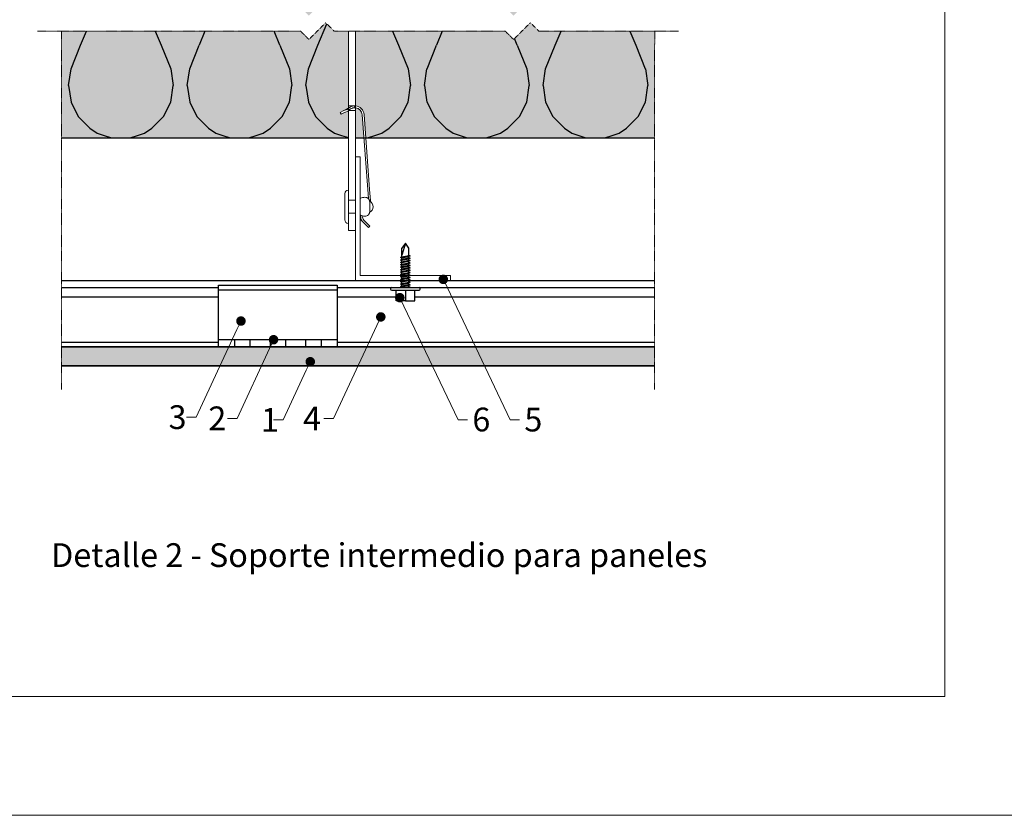
# Model space of a CAD drawing. Units: inches. Extents: x -8427 to 8781, y 18238 to 21119.
# Drawn here: x -7325 to -6910, y 18846 to 19181 of the extents above; entities that cross this region are included whole.
import ezdxf
from ezdxf import colors
from ezdxf.entities.mleader import LeaderData, LeaderLine
from ezdxf.math import Vec2, Vec3

# ---------------------------------------------------------------- set-up
doc = ezdxf.new("R2010")
doc.units = ezdxf.units.IN
doc.header["$LTSCALE"] = 0.25
doc.header["$MEASUREMENT"] = 0
doc.linetypes.add('DASHDOT', pattern=[1, 0.5, -0.25, 0, -0.25])
doc.layers.add('Etex-0-Viewports', color=2, linetype='Continuous', lineweight=9, plot=False)
for name, color, linetype, lineweight in [('Etex-EQUITONE', 7, 'Continuous', 35), ('Etex-Framing brackets + fixings', 7, 'Continuous', 13), ('Etex-Framing metal profiles (T-L-omega)', 7, 'Continuous', 13), ('Etex-Systemlines-Centerlines', 252, 'DASHDOT', 13)]:
    doc.layers.add(name, color=color, linetype=linetype, lineweight=lineweight)
doc.layers.add('Etex-EQUITONE solid hatch', color=7, linetype='Continuous', true_color=0x4d4e53)
doc.layers.add('Etex-Solid Hatch insulation', color=7, linetype='Continuous', true_color=0xffffeb)
for name, color, linetype in [('Etex-Framing system rail + panel hangers', 7, 'Continuous'), ('Etex-Insulation', 252, 'Continuous'), ('Etex-Text-annotations', 7, 'Continuous'), ('Etex-Text-legends-ES', 7, 'Continuous')]:
    doc.layers.add(name, color=color, linetype=linetype)
doc.styles.add('style Equitone', font='trebuc.ttf')

# ---------------------------------------------------------------- blocks, each defined once
blk = doc.blocks.new('_Dot')
at = {"color": 0, "linetype": 'ByBlock', "lineweight": -2}
blk.add_line((-0.5, 0), (-1, 0), dxfattribs=at)
at = {"color": 0, "linetype": 'ByBlock', "const_width": 0.5}
blk.add_lwpolyline([(-0.25, 0, 1), (0.25, 0, 1)], format="xyb", close=True, dxfattribs=at)

msp = doc.modelspace()

# ---------------------------------------------------------------- hatches: boundary and pattern name
at = {"layer": 'Etex-EQUITONE solid hatch', "transparency": 33554687}
h = msp.add_hatch(color=256, dxfattribs=at)
h.dxf.hatch_style = 1
h.paths.add_polyline_path([(-7057.85, 19035.32), (-7057.85, 19043.32), (-7307.79, 19043.32), (-7307.79, 19035.32)])
at = {"layer": 'Etex-Insulation', "ltscale": 100}
h = msp.add_hatch(dxfattribs=at)
h.set_pattern_fill('H1INSUN1', color=256, pattern_type=2)
h.set_pattern_definition([(67.38, (-7299.786, 19170.32), (3e-06, 100), [26, -1274]), (67.38, (-7199.786, 19170.32), (3e-06, 100), [26, -1274]), (67.38, (-7099.786, 19170.32), (3e-06, 100), [26, -1274]), (67.38, (-6999.786, 19170.32), (3e-06, 100), [26, -1274]), (67.38, (-6899.786, 19170.32), (3e-06, 100), [26, -1274]), (112.25, (-7215.786, 19170.32), (-2e-06, 100), [23.77, -2353.203]), (112.25, (-7115.786, 19170.32), (-2e-06, 100), [23.77, -2353.203]), (112.249, (-7015.786, 19170.32), (-2e-06, 100), [23.77, -2353.203]), (112.249, (-6915.786, 19170.32), (-2e-06, 100), [23.77, -2353.203]), (112.249, (-6815.786, 19170.32), (-2e-06, 100), [23.77, -2353.203]), (112.249, (-6715.786, 19170.32), (-2e-06, 100), [23.77, -2353.203]), (112.249, (-6615.786, 19170.32), (-2e-06, 100), [23.77, -2353.203]), (112.249, (-6515.786, 19170.32), (-2e-06, 100), [23.77, -2353.203]), (112.249, (-6415.786, 19170.32), (-2e-06, 100), [23.77, -2353.203]), (247.75, (-7240.786, 19192.32), (-7e-06, 100), [23.77, -2353.203]), (247.75, (-7140.786, 19192.32), (-7e-06, 100), [23.77, -2353.203]), (247.751, (-7040.786, 19192.32), (-7e-06, 100), [23.77, -2353.203]), (247.751, (-6940.786, 19192.32), (-7e-06, 100), [23.77, -2353.203]), (247.751, (-6840.786, 19192.32), (-7e-06, 100), [23.77, -2353.203]), (247.751, (-6740.786, 19192.32), (-7e-06, 100), [23.77, -2353.203]), (247.751, (-6640.786, 19192.32), (-7e-06, 100), [23.77, -2353.203]), (247.751, (-6540.786, 19192.32), (-7e-06, 100), [23.77, -2353.203]), (247.751, (-6440.786, 19192.32), (-7e-06, 100), [23.77, -2353.203]), (292.62, (-7275.786, 19194.32), (-3e-06, 100), [26, -1274]), (292.62, (-7175.786, 19194.32), (-3e-06, 100), [26, -1274]), (292.62, (-7075.786, 19194.32), (-3e-06, 100), [26, -1274]), (292.62, (-6975.786, 19194.32), (-3e-06, 100), [26, -1274]), (292.62, (-6875.786, 19194.32), (-3e-06, 100), [26, -1274]), (81.87, (-7304.786, 19153.318), (5e-06, 100), [7.071, -700.036]), (68.199, (-7303.786, 19160.32), (-1e-06, 100), [10.77, -527.746]), (68.199, (-7203.786, 19160.32), (-1e-06, 100), [10.77, -527.746]), (291.801, (-7265.786, 19170.32), (1e-06, 100), [10.77, -527.746]), (291.801, (-7165.786, 19170.32), (1e-06, 100), [10.77, -527.746]), (278.13, (-7261.786, 19160.318), (-5e-06, 100), [7.071, -700.036]), (278.13, (-7304.786, 19153.318), (-5e-06, 100), [7.071, -700.036]), (296.565, (-7303.786, 19146.32), (2e-06, 100), [6.708, -216.899]), (315, (-7300.786, 19140.32), (0, 100), [7.07, -134.35]), (326.31, (-7295.786, 19135.32), (-4e-06, 100), [3.606, -356.95]), (326.31, (-7195.786, 19135.32), (-4e-06, 100), [3.606, -356.95]), (326.31, (-7095.786, 19135.32), (-4e-06, 100), [3.606, -356.95]), (341.565, (-7292.79, 19133.32), (-2e-07, 100), [3.16, -313.065]), (341.565, (-7192.79, 19133.32), (-2e-07, 100), [3.16, -313.065]), (341.565, (-7092.79, 19133.32), (-2e-07, 100), [3.16, -313.065]), (341.565, (-7289.79, 19132.32), (-2e-07, 100), [3.16, -313.065]), (341.565, (-7189.79, 19132.32), (-2e-07, 100), [3.16, -313.065]), (341.565, (-7089.79, 19132.32), (-2e-07, 100), [3.16, -313.065]), (0, (-7286.79, 19131.32), (0, 100), [8, -92]), (18.435, (-7278.79, 19131.32), (2e-07, 100), [3.16, -313.065]), (18.435, (-7178.79, 19131.32), (2e-07, 100), [3.16, -313.065]), (18.435, (-7078.79, 19131.32), (2e-07, 100), [3.16, -313.065]), (18.435, (-7275.79, 19132.32), (2e-07, 100), [3.16, -313.065]), (18.435, (-7175.79, 19132.32), (2e-07, 100), [3.16, -313.065]), (18.435, (-7075.79, 19132.32), (2e-07, 100), [3.16, -313.065]), (33.69, (-7272.786, 19133.32), (4e-06, 100), [3.606, -356.95]), (33.69, (-7172.786, 19133.32), (4e-06, 100), [3.606, -356.95]), (33.69, (-7072.786, 19133.32), (4e-06, 100), [3.606, -356.95]), (45, (-7269.786, 19135.32), (0, 100), [7.07, -134.35]), (63.435, (-7264.786, 19140.32), (-2e-06, 100), [6.708, -216.899]), (81.87, (-7261.786, 19146.318), (5e-06, 100), [7.071, -700.036]), (81.87, (-7254.786, 19153.318), (5e-06, 100), [7.071, -700.036]), (68.199, (-7253.786, 19160.32), (-1e-06, 100), [10.77, -527.746]), (68.199, (-7153.786, 19160.32), (-1e-06, 100), [10.77, -527.746]), (291.801, (-7215.786, 19170.32), (1e-06, 100), [10.77, -527.746]), (291.801, (-7115.786, 19170.32), (1e-06, 100), [10.77, -527.746]), (278.13, (-7211.786, 19160.318), (-5e-06, 100), [7.071, -700.036]), (278.13, (-7254.786, 19153.318), (-5e-06, 100), [7.071, -700.036]), (296.565, (-7253.786, 19146.32), (2e-06, 100), [6.708, -216.899]), (315, (-7250.786, 19140.32), (0, 100), [7.07, -134.35]), (326.31, (-7245.786, 19135.32), (-4e-06, 100), [3.606, -356.95]), (326.31, (-7145.786, 19135.32), (-4e-06, 100), [3.606, -356.95]), (326.31, (-7045.786, 19135.32), (-4e-06, 100), [3.606, -356.95]), (341.565, (-7242.79, 19133.32), (-2e-07, 100), [3.16, -313.065]), (341.565, (-7142.79, 19133.32), (-2e-07, 100), [3.16, -313.065]), (341.565, (-7042.79, 19133.32), (-2e-07, 100), [3.16, -313.065]), (341.565, (-7239.79, 19132.32), (-2e-07, 100), [3.16, -313.065]), (341.565, (-7139.79, 19132.32), (-2e-07, 100), [3.16, -313.065]), (341.565, (-7039.79, 19132.32), (-2e-07, 100), [3.16, -313.065]), (0, (-7236.79, 19131.32), (0, 100), [8, -92]), (18.435, (-7228.79, 19131.32), (2e-07, 100), [3.16, -313.065]), (18.435, (-7128.79, 19131.32), (2e-07, 100), [3.16, -313.065]), (18.435, (-7028.79, 19131.32), (2e-07, 100), [3.16, -313.065]), (18.435, (-7225.79, 19132.32), (2e-07, 100), [3.16, -313.065]), (18.435, (-7125.79, 19132.32), (2e-07, 100), [3.16, -313.065]), (18.435, (-7025.79, 19132.32), (2e-07, 100), [3.16, -313.065]), (33.69, (-7222.786, 19133.32), (4e-06, 100), [3.606, -356.95]), (33.69, (-7122.786, 19133.32), (4e-06, 100), [3.606, -356.95]), (33.69, (-7022.786, 19133.32), (4e-06, 100), [3.606, -356.95]), (45, (-7219.786, 19135.32), (0, 100), [7.07, -134.35]), (63.435, (-7214.786, 19140.32), (-2e-06, 100), [6.708, -216.899]), (81.87, (-7211.786, 19146.318), (5e-06, 100), [7.071, -700.036]), (81.87, (-7279.786, 19209.318), (5e-06, 100), [7.071, -700.036]), (63.435, (-7278.786, 19216.32), (-2e-06, 100), [6.708, -216.899]), (45, (-7275.786, 19222.32), (0, 100), [7.07, -134.35]), (33.69, (-7270.786, 19227.32), (4e-06, 100), [3.606, -356.95]), (33.69, (-7170.786, 19227.32), (4e-06, 100), [3.606, -356.95]), (33.69, (-7070.786, 19227.32), (4e-06, 100), [3.606, -356.95]), (18.435, (-7267.79, 19229.32), (2e-07, 100), [3.16, -313.065]), (18.435, (-7167.79, 19229.32), (2e-07, 100), [3.16, -313.065]), (18.435, (-7067.79, 19229.32), (2e-07, 100), [3.16, -313.065]), (18.435, (-7264.79, 19230.32), (2e-07, 100), [3.16, -313.065]), (18.435, (-7164.79, 19230.32), (2e-07, 100), [3.16, -313.065]), (18.435, (-7064.79, 19230.32), (2e-07, 100), [3.16, -313.065]), (0, (-7261.79, 19231.32), (0, 100), [8, -92]), (341.565, (-7253.79, 19231.32), (-2e-07, 100), [3.16, -313.065]), (341.565, (-7153.79, 19231.32), (-2e-07, 100), [3.16, -313.065]), (341.565, (-7053.79, 19231.32), (-2e-07, 100), [3.16, -313.065]), (341.565, (-7250.79, 19230.32), (-2e-07, 100), [3.16, -313.065]), (341.565, (-7150.79, 19230.32), (-2e-07, 100), [3.16, -313.065]), (341.565, (-7050.79, 19230.32), (-2e-07, 100), [3.16, -313.065]), (326.31, (-7247.786, 19229.32), (-4e-06, 100), [3.606, -356.95]), (326.31, (-7147.786, 19229.32), (-4e-06, 100), [3.606, -356.95]), (326.31, (-7047.786, 19229.32), (-4e-06, 100), [3.606, -356.95]), (315, (-7244.786, 19227.32), (0, 100), [7.07, -134.35]), (296.565, (-7239.786, 19222.32), (2e-06, 100), [6.708, -216.899]), (278.13, (-7236.786, 19216.318), (-5e-06, 100), [7.071, -700.036]), (278.13, (-7279.786, 19209.318), (-5e-06, 100), [7.071, -700.036]), (290.556, (-7278.786, 19202.32), (1e-06, 100), [8.544, -845.856]), (290.556, (-7178.786, 19202.32), (1e-06, 100), [8.544, -845.856]), (290.556, (-7078.786, 19202.32), (1e-06, 100), [8.544, -845.856]), (68.199, (-7240.786, 19192.32), (-1e-06, 100), [10.77, -527.746]), (68.199, (-7140.786, 19192.32), (-1e-06, 100), [10.77, -527.746]), (81.87, (-7236.786, 19202.318), (5e-06, 100), [7.071, -700.036]), (0, (-7307.79, 19231.32), (0, 100), [4, -96]), (341.565, (-7303.79, 19231.32), (-2e-07, 100), [3.16, -313.065]), (341.565, (-7203.79, 19231.32), (-2e-07, 100), [3.16, -313.065]), (341.565, (-7103.79, 19231.32), (-2e-07, 100), [3.16, -313.065]), (341.565, (-7300.79, 19230.32), (-2e-07, 100), [3.16, -313.065]), (341.565, (-7200.79, 19230.32), (-2e-07, 100), [3.16, -313.065]), (341.565, (-7100.79, 19230.32), (-2e-07, 100), [3.16, -313.065]), (326.31, (-7297.786, 19229.32), (-4e-06, 100), [3.606, -356.95]), (326.31, (-7197.786, 19229.32), (-4e-06, 100), [3.606, -356.95]), (326.31, (-7097.786, 19229.32), (-4e-06, 100), [3.606, -356.95]), (315, (-7294.786, 19227.32), (0, 100), [7.07, -134.35]), (296.565, (-7289.786, 19222.32), (2e-06, 100), [6.708, -216.899]), (278.13, (-7286.786, 19216.318), (-5e-06, 100), [7.071, -700.036]), (69.444, (-7289.786, 19194.32), (-1e-06, 100), [8.544, -845.856]), (69.444, (-7189.786, 19194.32), (-1e-06, 100), [8.544, -845.856]), (69.444, (-7089.786, 19194.32), (-1e-06, 100), [8.544, -845.856]), (81.87, (-7286.786, 19202.318), (5e-06, 100), [7.071, -700.036]), (81.87, (-7229.786, 19209.318), (5e-06, 100), [7.071, -700.036]), (63.435, (-7228.786, 19216.32), (-2e-06, 100), [6.708, -216.899]), (45, (-7225.786, 19222.32), (0, 100), [7.07, -134.35]), (33.69, (-7220.786, 19227.32), (4e-06, 100), [3.606, -356.95]), (33.69, (-7120.786, 19227.32), (4e-06, 100), [3.606, -356.95]), (33.69, (-7020.786, 19227.32), (4e-06, 100), [3.606, -356.95]), (18.435, (-7217.79, 19229.32), (2e-07, 100), [3.16, -313.065]), (18.435, (-7117.79, 19229.32), (2e-07, 100), [3.16, -313.065]), (18.435, (-7017.79, 19229.32), (2e-07, 100), [3.16, -313.065]), (18.435, (-7214.79, 19230.32), (2e-07, 100), [3.16, -313.065]), (18.435, (-7114.79, 19230.32), (2e-07, 100), [3.16, -313.065]), (18.435, (-7014.79, 19230.32), (2e-07, 100), [3.16, -313.065]), (0, (-7211.79, 19231.32), (0, 100), [4, -96]), (278.13, (-7229.786, 19209.318), (-5e-06, 100), [7.071, -700.036]), (291.801, (-7228.786, 19202.32), (1e-06, 100), [10.77, -527.746]), (291.801, (-7128.786, 19202.32), (1e-06, 100), [10.77, -527.746])])
h.paths.add_polyline_path([(-7307.79, 19231.32), (-7307.79, 19186.32), (-7207.01, 19186.32), (-7203.47, 19182.78), (-7196.4, 19189.85), (-7192.87, 19186.32), (-7186.85, 19186.32), (-7186.85, 19225.32), (-7186.85, 19231.32)])
h.paths.add_polyline_path([(-7157.6, 19220.02), (-7166.85, 19220.02), (-7176.1, 19220.02), (-7176.1, 19222.02), (-7183.85, 19222.02), (-7183.85, 19186.32), (-7120.77, 19186.32), (-7117.23, 19182.78), (-7110.16, 19189.85), (-7106.62, 19186.32), (-7057.79, 19186.32), (-7057.79, 19231.32), (-7146.85, 19231.32), (-7146.85, 19225.32), (-7146.85, 19222.02), (-7157.6, 19222.02)])
edge = h.paths.add_edge_path(flags=16)
edge.add_line((-7160.31, 19214.03), (-7160.85, 19213.72))
edge.add_line((-7160.85, 19213.72), (-7161.65, 19213.72))
edge.add_line((-7161.65, 19213.72), (-7166.85, 19213.72))
edge.add_line((-7166.85, 19213.72), (-7172.05, 19213.72))
edge.add_line((-7172.05, 19213.72), (-7172.85, 19213.72))
edge.add_line((-7172.85, 19213.72), (-7173.45, 19214.07))
edge.add_spline(control_points=[(-7173.34, 19214.03), (-7172.67, 19213.72), (-7172.05, 19213.72)], knot_values=[2.612217, 2.612217, 2.612217, 5.224434, 5.224434, 5.224434], weights=[1, 1.022049, 1], degree=2, periodic=0)
edge.add_line((-7173.38, 19214.04), (-7173.38, 19218.22))
edge.add_line((-7173.38, 19218.22), (-7176.1, 19218.22))
edge.add_line((-7176.1, 19218.22), (-7176.1, 19219.82))
edge.add_line((-7176.1, 19219.82), (-7157.6, 19219.82))
edge.add_line((-7157.6, 19219.82), (-7157.6, 19218.22))
edge.add_line((-7157.6, 19218.22), (-7160.31, 19218.22))
edge.add_line((-7160.31, 19218.22), (-7160.31, 19214.03))
h.paths.add_polyline_path([(-7183.85, 19176.32), (-7183.85, 19144.8, -0.369049), (-7180.2, 19141.11), (-7179.49, 19131.32), (-7057.79, 19131.32), (-7057.79, 19176.32), (-7106.62, 19176.32), (-7110.16, 19179.85), (-7117.23, 19172.78), (-7120.77, 19176.32)])
h.paths.add_polyline_path([(-7203.47, 19172.78), (-7207.01, 19176.32), (-7307.79, 19176.32), (-7307.79, 19131.32), (-7186.85, 19131.32), (-7186.85, 19142.64), (-7188.42, 19142.09), (-7189.86, 19141.28), (-7190.26, 19141.98), (-7188.82, 19142.8), (-7187.35, 19143.62), (-7186.85, 19143.9), (-7186.85, 19176.32), (-7192.87, 19176.32), (-7196.4, 19179.85)])
h.paths.add_polyline_path([(-7180.99, 19141.05, 0.363062), (-7183.85, 19144), (-7183.85, 19131.32), (-7180.29, 19131.32)], flags=17)
at = {"layer": 'Etex-Solid Hatch insulation', "ltscale": 100}
h = msp.add_hatch(color=256, dxfattribs=at)
h.dxf.hatch_style = 1
h.paths.add_polyline_path([(-7186.85, 19225.32), (-7186.85, 19231.32), (-7307.79, 19231.32), (-7307.79, 19186.32), (-7207.01, 19186.32), (-7203.47, 19182.78), (-7196.4, 19189.85), (-7192.87, 19186.32), (-7186.85, 19186.32)])
h.paths.add_polyline_path([(-7057.79, 19231.32), (-7146.85, 19231.32), (-7146.85, 19225.32), (-7146.85, 19222.02), (-7157.6, 19222.02), (-7157.6, 19220.02), (-7166.85, 19220.02), (-7176.1, 19220.02), (-7176.1, 19222.02), (-7183.85, 19222.02), (-7183.85, 19186.32), (-7120.77, 19186.32), (-7117.23, 19182.78), (-7110.16, 19189.85), (-7106.62, 19186.32), (-7057.79, 19186.32)])
edge = h.paths.add_edge_path(flags=16)
edge.add_line((-7157.6, 19218.22), (-7160.31, 19218.22))
edge.add_line((-7160.31, 19218.22), (-7160.31, 19214.03))
edge.add_line((-7160.31, 19214.03), (-7160.85, 19213.72))
edge.add_line((-7160.85, 19213.72), (-7161.65, 19213.72))
edge.add_line((-7161.65, 19213.72), (-7166.85, 19213.72))
edge.add_line((-7166.85, 19213.72), (-7172.05, 19213.72))
edge.add_line((-7172.05, 19213.72), (-7172.85, 19213.72))
edge.add_line((-7172.85, 19213.72), (-7173.45, 19214.07))
edge.add_spline(control_points=[(-7173.34, 19214.03), (-7172.67, 19213.72), (-7172.05, 19213.72)], knot_values=[2.612217, 2.612217, 2.612217, 5.224434, 5.224434, 5.224434], weights=[1, 1.022049, 1], degree=2, periodic=0)
edge.add_line((-7173.38, 19214.04), (-7173.38, 19218.22))
edge.add_line((-7173.38, 19218.22), (-7176.1, 19218.22))
edge.add_line((-7176.1, 19218.22), (-7176.1, 19219.82))
edge.add_line((-7176.1, 19219.82), (-7157.6, 19219.82))
edge.add_line((-7157.6, 19219.82), (-7157.6, 19218.22))
h.paths.add_polyline_path([(-7057.79, 19176.32), (-7106.62, 19176.32), (-7110.16, 19179.85), (-7117.23, 19172.78), (-7120.77, 19176.32), (-7183.85, 19176.32), (-7183.85, 19144.8, -0.369049), (-7180.2, 19141.11), (-7179.49, 19131.32), (-7057.79, 19131.32)])
h.paths.add_polyline_path([(-7186.85, 19176.32), (-7192.87, 19176.32), (-7196.4, 19179.85), (-7203.47, 19172.78), (-7207.01, 19176.32), (-7307.79, 19176.32), (-7307.79, 19131.32), (-7186.85, 19131.32), (-7186.85, 19142.64), (-7188.42, 19142.09), (-7189.86, 19141.28), (-7190.26, 19141.98), (-7188.82, 19142.8), (-7187.35, 19143.62), (-7187.26, 19143.67), (-7187.18, 19143.71), (-7186.85, 19143.9)])
h = msp.add_hatch(color=256, dxfattribs=at)
h.dxf.hatch_style = 1
h.paths.add_polyline_path([(-7180.99, 19141.05, 0.363062), (-7183.85, 19144), (-7183.85, 19131.32), (-7180.29, 19131.32)])

# ---------------------------------------------------------------- linework, layer by layer
at = {"layer": 'Etex-0-Viewports', "ltscale": 100}
for points in [[(-8427.47, 19906.02), (8780.53, 19906.02), (8780.53, 18846.02), (-8427.47, 18846.02)], [(-7631.47, 19856.02), (-6935.47, 19856.02), (-6935.47, 18896.02), (-7631.47, 18896.02)]]:
    msp.add_lwpolyline(points, close=True, dxfattribs=at)
at = {"layer": 'Etex-EQUITONE'}
for p, q in [((-7057.85, 19043.32), (-7307.79, 19043.32)), ((-7307.79, 19035.32), (-7057.85, 19035.32))]:
    msp.add_line(p, q, dxfattribs=at)
at = {"layer": 'Etex-Framing brackets + fixings'}
for p, q in [((-7187.35, 19143.62), (-7188.82, 19142.8)), ((-7183.85, 19144.82), (-7186.85, 19144.82)), ((-7183.85, 19142.92), (-7186.85, 19142.92)), ((-7183.95, 19144.01), (-7184.41, 19144.81)), ((-7178.71, 19109.59), (-7180.99, 19141.05)), ((-7180.2, 19141.11), (-7177.91, 19109.65)), ((-7186.85, 19095.32), (-7186.85, 19109.32)), ((-7178.43, 19105.73), (-7178.71, 19109.59)), ((-7177.91, 19109.65), (-7177.58, 19104.99)), ((-7188.35, 19107.82), (-7188.35, 19096.82)), ((-7183.85, 19105.07), (-7186.85, 19105.07)), ((-7183.85, 19099.57), (-7186.85, 19099.57)), ((-7181.57, 19098.71), (-7181.67, 19098.53)), ((-7181.46, 19096.72), (-7180.93, 19096.17))]:
    msp.add_line(p, q, dxfattribs=at)
msp.add_lwpolyline([(-7186.85, 19176.32), (-7186.85, 19092.32), (-7183.85, 19092.32), (-7183.85, 19176.32)], dxfattribs=at)
for points in [[(-7186.82, 19143), (-7186.84, 19142.98), (-7186.95, 19142.92), (-7186.86, 19142.76, -0.468556), (-7186.92, 19142.62), (-7188.42, 19142.09), (-7189.86, 19141.28), (-7190.26, 19141.98), (-7188.82, 19142.8), (-7187.31, 19143.32, 0.468556), (-7187.26, 19143.46), (-7187.35, 19143.62), (-7187.26, 19143.67), (-7187.18, 19143.71), (-7186.85, 19143.9)], [(-7186.85, 19143.9), (-7186.16, 19144.29, -0.151566), (-7183.85, 19144.8, -0.130559)], [(-7183.85, 19144, 0.172217), (-7185.93, 19143.5), (-7186.52, 19143.16), (-7186.85, 19142.98)], [(-7177.87, 19100.03, 0.654062), (-7177.87, 19104.61, 0.654062)], [(-7180.75, 19098.42, 0.276166), (-7180.35, 19096.72), (-7177.8, 19094.09), (-7178.37, 19093.53), (-7180.93, 19096.17, -0.277969), (-7181.51, 19098.68)]]:
    msp.add_lwpolyline(points, format="xyb", dxfattribs=at)
msp.add_lwpolyline([(-7179.85, 19106.32, 0.131652), (-7181.85, 19105.78), (-7181.85, 19098.85, 0.131652), (-7179.85, 19098.32, 0.414214), (-7177.85, 19100.32), (-7177.85, 19104.32, 0.414214)], format="xyb", close=True, dxfattribs=at)
for centre, radius, start, end in [((-7184.19, 19140.82), 4, 4.15, 85.1761), ((-7184.19, 19140.82), 3.2, 4.15, 83.9661), ((-7186.85, 19107.82), 1.5, 90, 180), ((-7180.87, 19104.75), 3.3, 354.8528, 4.15), ((-7186.85, 19096.82), 1.5, 180, 270), ((-7180.38, 19097.76), 1.5, 149.15, 224.15)]:
    msp.add_arc(centre, radius, start, end, dxfattribs=at)
at = {"layer": 'Etex-Framing metal profiles (T-L-omega)'}
for p, q in [((-7183.85, 19071.32), (-7183.85, 19123.32)), ((-7181.85, 19123.32), (-7183.85, 19123.32)), ((-7181.85, 19073.32), (-7181.85, 19123.32)), ((-7143.85, 19073.32), (-7181.85, 19073.32)), ((-7143.85, 19071.32), (-7143.85, 19073.32)), ((-7143.85, 19071.32), (-7183.85, 19071.32))]:
    msp.add_line(p, q, dxfattribs=at)
at = {"layer": 'Etex-Framing system rail + panel hangers', "transparency": 33554636}
for p, q in [((-7162.85, 19086.93), (-7164.35, 19081.93)), ((-7162.85, 19086.93), (-7164.35, 19084.93)), ((-7164.35, 19081.23), (-7164.35, 19084.93)), ((-7161.35, 19084.93), (-7162.85, 19086.93)), ((-7161.35, 19081.8), (-7161.35, 19084.93)), ((-7164.95, 19080.91), (-7160.75, 19081.71)), ((-7164.95, 19080.91), (-7164.35, 19081.23)), ((-7164.35, 19080.82), (-7164.95, 19080.91)), ((-7164.95, 19079.89), (-7160.75, 19080.69)), ((-7164.95, 19079.89), (-7164.35, 19080.21)), ((-7164.35, 19081.23), (-7161.35, 19081.8)), ((-7164.35, 19080.82), (-7161.35, 19081.39)), ((-7164.35, 19080.21), (-7164.35, 19080.82)), ((-7164.35, 19080.21), (-7161.35, 19080.78)), ((-7164.35, 19079.8), (-7161.35, 19080.37)), ((-7160.75, 19081.71), (-7161.35, 19081.8)), ((-7160.75, 19081.71), (-7161.35, 19081.39)), ((-7161.35, 19080.78), (-7161.35, 19081.39)), ((-7160.75, 19080.69), (-7161.35, 19080.78)), ((-7160.75, 19080.69), (-7161.35, 19080.37)), ((-7161.35, 19079.76), (-7161.35, 19080.37)), ((-7164.35, 19079.8), (-7164.95, 19079.89)), ((-7164.95, 19078.87), (-7160.75, 19079.67)), ((-7164.95, 19078.87), (-7164.35, 19079.19)), ((-7164.35, 19078.78), (-7164.95, 19078.87)), ((-7164.95, 19077.86), (-7160.75, 19078.65)), ((-7164.95, 19077.86), (-7164.35, 19078.17)), ((-7164.35, 19077.77), (-7164.95, 19077.86)), ((-7164.95, 19076.84), (-7160.75, 19077.64)), ((-7164.95, 19076.84), (-7164.35, 19077.15)), ((-7164.35, 19076.75), (-7164.95, 19076.84)), ((-7164.95, 19075.82), (-7160.75, 19076.62)), ((-7164.95, 19075.82), (-7164.35, 19076.14)), ((-7164.35, 19079.19), (-7164.35, 19079.8)), ((-7164.35, 19079.19), (-7161.35, 19079.76)), ((-7164.35, 19078.78), (-7161.35, 19079.35)), ((-7164.35, 19078.17), (-7164.35, 19078.78)), ((-7164.35, 19078.17), (-7161.35, 19078.74)), ((-7164.35, 19077.77), (-7161.35, 19078.34)), ((-7164.35, 19077.15), (-7164.35, 19077.77)), ((-7164.35, 19077.15), (-7161.35, 19077.73)), ((-7164.35, 19076.75), (-7161.35, 19077.32)), ((-7164.35, 19076.14), (-7164.35, 19076.75)), ((-7164.35, 19076.14), (-7161.35, 19076.71)), ((-7164.35, 19075.73), (-7161.35, 19076.3)), ((-7160.75, 19079.67), (-7161.35, 19079.76)), ((-7160.75, 19079.67), (-7161.35, 19079.35)), ((-7161.35, 19078.74), (-7161.35, 19079.35)), ((-7160.75, 19078.65), (-7161.35, 19078.74)), ((-7160.75, 19078.65), (-7161.35, 19078.34)), ((-7161.35, 19077.73), (-7161.35, 19078.34)), ((-7160.75, 19077.64), (-7161.35, 19077.73)), ((-7160.75, 19077.64), (-7161.35, 19077.32)), ((-7161.35, 19076.71), (-7161.35, 19077.32)), ((-7160.75, 19076.62), (-7161.35, 19076.71)), ((-7160.75, 19076.62), (-7161.35, 19076.3)), ((-7161.35, 19075.69), (-7161.35, 19076.3)), ((-7164.35, 19075.73), (-7164.95, 19075.82)), ((-7164.95, 19074.8), (-7160.75, 19075.6)), ((-7164.95, 19074.8), (-7164.35, 19075.12)), ((-7164.35, 19074.71), (-7164.95, 19074.8)), ((-7164.95, 19073.78), (-7160.75, 19074.58)), ((-7164.95, 19073.78), (-7164.35, 19074.1)), ((-7164.35, 19073.69), (-7164.95, 19073.78)), ((-7164.95, 19072.77), (-7160.75, 19073.56)), ((-7164.95, 19072.77), (-7164.35, 19073.08)), ((-7164.35, 19072.68), (-7164.95, 19072.77)), ((-7164.95, 19071.75), (-7160.75, 19072.55)), ((-7164.95, 19071.75), (-7164.35, 19072.07)), ((-7164.35, 19075.12), (-7164.35, 19075.73)), ((-7164.35, 19075.12), (-7161.35, 19075.69)), ((-7164.35, 19074.71), (-7161.35, 19075.28)), ((-7164.35, 19074.1), (-7164.35, 19074.71)), ((-7164.35, 19074.1), (-7161.35, 19074.67)), ((-7164.35, 19073.69), (-7161.35, 19074.26)), ((-7164.35, 19073.08), (-7164.35, 19073.69)), ((-7164.35, 19073.08), (-7161.35, 19073.65)), ((-7164.35, 19072.68), (-7161.35, 19073.25)), ((-7164.35, 19072.07), (-7164.35, 19072.68)), ((-7164.35, 19072.07), (-7161.35, 19072.64)), ((-7164.35, 19071.66), (-7161.35, 19072.23)), ((-7160.75, 19075.6), (-7161.35, 19075.69)), ((-7160.75, 19075.6), (-7161.35, 19075.28)), ((-7161.35, 19074.67), (-7161.35, 19075.28)), ((-7160.75, 19074.58), (-7161.35, 19074.67)), ((-7160.75, 19074.58), (-7161.35, 19074.26)), ((-7161.35, 19073.65), (-7161.35, 19074.26)), ((-7160.75, 19073.56), (-7161.35, 19073.65)), ((-7160.75, 19073.56), (-7161.35, 19073.25)), ((-7161.35, 19072.64), (-7161.35, 19073.25)), ((-7160.75, 19072.55), (-7161.35, 19072.64)), ((-7160.75, 19072.55), (-7161.35, 19072.23)), ((-7161.35, 19071.62), (-7161.35, 19072.23)), ((-7169.06, 19067.82), (-7169.06, 19067.66)), ((-7168.56, 19068.32), (-7157.06, 19068.32)), ((-7164.35, 19071.66), (-7164.95, 19071.75)), ((-7164.95, 19070.73), (-7160.75, 19071.53)), ((-7164.95, 19070.73), (-7164.35, 19071.05)), ((-7164.35, 19070.64), (-7164.95, 19070.73)), ((-7164.95, 19069.71), (-7160.75, 19070.51)), ((-7164.95, 19069.71), (-7164.35, 19070.03)), ((-7164.35, 19069.62), (-7164.95, 19069.71)), ((-7164.95, 19068.69), (-7160.75, 19069.49)), ((-7164.95, 19068.69), (-7164.35, 19069.01)), ((-7164.35, 19068.6), (-7164.95, 19068.69)), ((-7164.35, 19071.05), (-7164.35, 19071.66)), ((-7164.35, 19071.05), (-7161.35, 19071.62)), ((-7164.35, 19070.64), (-7161.35, 19071.21)), ((-7164.35, 19070.03), (-7164.35, 19070.64)), ((-7164.35, 19070.03), (-7161.35, 19070.6)), ((-7164.35, 19069.62), (-7161.35, 19070.19)), ((-7164.35, 19069.01), (-7164.35, 19069.62)), ((-7164.35, 19069.01), (-7161.35, 19069.58)), ((-7164.35, 19068.6), (-7161.35, 19069.18)), ((-7164.35, 19068.32), (-7164.35, 19068.6)), ((-7162.64, 19068.32), (-7161.35, 19068.56)), ((-7161.57, 19068.32), (-7160.75, 19068.47)), ((-7160.75, 19071.53), (-7161.35, 19071.62)), ((-7160.75, 19071.53), (-7161.35, 19071.21)), ((-7161.35, 19070.6), (-7161.35, 19071.21)), ((-7160.75, 19070.51), (-7161.35, 19070.6)), ((-7160.75, 19070.51), (-7161.35, 19070.19)), ((-7161.35, 19069.58), (-7161.35, 19070.19)), ((-7160.75, 19069.49), (-7161.35, 19069.58)), ((-7160.75, 19069.49), (-7161.35, 19069.18)), ((-7161.35, 19068.56), (-7161.35, 19069.18)), ((-7160.75, 19068.47), (-7161.35, 19068.56)), ((-7160.75, 19068.47), (-7161.04, 19068.32)), ((-7156.56, 19067.66), (-7156.56, 19067.82)), ((-7168.56, 19067.16), (-7157.06, 19067.16)), ((-7166.71, 19062.64), (-7166.71, 19067.16)), ((-7162.81, 19067.16), (-7162.81, 19062.64)), ((-7158.91, 19062.64), (-7158.91, 19067.16)), ((-7162.81, 19062.64), (-7166.71, 19062.64)), ((-7162.81, 19062.64), (-7158.91, 19062.64))]:
    msp.add_line(p, q, dxfattribs=at)
at = {"layer": 'Etex-Framing system rail + panel hangers', "ltscale": 100}
for p, q in [((-7307.79, 19071.32), (-7057.79, 19071.32)), ((-7307.79, 19064.32), (-7241.6, 19064.32)), ((-7191.6, 19064.32), (-7166.71, 19064.32)), ((-7158.91, 19064.32), (-7057.79, 19064.32)), ((-7307.79, 19045.32), (-7241.6, 19045.31)), ((-7234.85, 19046.32), (-7234.85, 19043.32)), ((-7228.35, 19046.32), (-7228.35, 19043.32)), ((-7219.85, 19046.32), (-7219.85, 19043.32)), ((-7213.35, 19046.32), (-7213.35, 19043.32)), ((-7204.85, 19046.32), (-7204.85, 19043.32)), ((-7198.35, 19046.32), (-7198.35, 19043.32)), ((-7191.6, 19045.31), (-7057.79, 19045.3))]:
    msp.add_line(p, q, dxfattribs=at)
at = {"layer": 'Etex-Framing system rail + panel hangers'}
for p, q in [((-7307.79, 19068.32), (-7241.6, 19068.32)), ((-7241.6, 19069.32), (-7191.6, 19069.32)), ((-7241.6, 19043.32), (-7241.6, 19069.32)), ((-7191.6, 19069.32), (-7191.6, 19043.32)), ((-7191.6, 19068.32), (-7057.79, 19068.32)), ((-7241.6, 19067.32), (-7191.6, 19067.32)), ((-7191.6, 19046.32), (-7241.6, 19046.32)), ((-7191.6, 19043.32), (-7241.6, 19043.32)), ((-7191.6, 19043.32), (-7241.6, 19043.32))]:
    msp.add_line(p, q, dxfattribs=at)
at = {"layer": 'Etex-Framing system rail + panel hangers', "transparency": 33554636}
for centre, start, end in [((-7168.56, 19067.82), 90, 180), ((-7157.06, 19067.82), 0, 90), ((-7168.56, 19067.66), 180, 270), ((-7157.06, 19067.66), 270, 0)]:
    msp.add_arc(centre, 0.5, start, end, dxfattribs=at)
at = {"layer": 'Etex-Insulation'}
for p, q in [((-7307.85, 19131.32), (-7186.85, 19131.32)), ((-7183.85, 19131.32), (-7057.85, 19131.32))]:
    msp.add_line(p, q, dxfattribs=at)
at = {"layer": 'Etex-Systemlines-Centerlines'}
for p, q in [((-7196.4, 19179.85), (-7203.47, 19172.78)), ((-7192.87, 19176.32), (-7196.4, 19179.85)), ((-7110.16, 19179.85), (-7117.23, 19172.78)), ((-7106.62, 19176.32), (-7110.16, 19179.85)), ((-7293.25, 19176.32), (-7317.79, 19176.32)), ((-7307.79, 19176.32), (-7307.79, 19025.32)), ((-7207.01, 19176.32), (-7293.25, 19176.32)), ((-7203.47, 19172.78), (-7207.01, 19176.32)), ((-7120.77, 19176.32), (-7192.87, 19176.32)), ((-7117.23, 19172.78), (-7120.77, 19176.32)), ((-7047.79, 19176.32), (-7106.62, 19176.32)), ((-7057.79, 19176.32), (-7057.85, 19025.32))]:
    msp.add_line(p, q, dxfattribs=at)

# ---------------------------------------------------------------- texts
at = {"layer": 'Etex-Text-legends-ES', "insert": (-7173.88, 18955.6), "char_height": 10, "attachment_point": 5, "style": 'style Equitone'}
msp.add_mtext_dynamic_manual_height_columns('Detalle 2 - Soporte intermedio para paneles', width=349.8191, gutter_width=25, heights=[0], dxfattribs=at)

# ---------------------------------------------------------------- leaders
at = {"layer": 'Etex-Text-annotations', "ltscale": 100}
ml = msp.add_multileader_mtext('Standard', dxfattribs=at)
ml.set_content('5', color=7, style='style Equitone')
ml.set_leader_properties(linetype='Continuous', lineweight=13)
ml.set_arrow_properties(name='DOT')
ml.build(insert=Vec2(0, 0))
ml.multileader.update_dxf_attribs({"dogleg_length": 2, "scale": 2})
ctx = ml.context
ctx.base_point, ctx.scale, ctx.char_height, ctx.plane_origin = Vec3(-7114.7, 19012.62), 2, 10, Vec3(-7150.5, 19119.55)
notes = []
notes.append((ctx, [(1, (1, 1, 0), (-7118.7, 19012.62), (1, 0), 4, [(0, [(-7146.85, 19071.75)], 0, [])])]))
ctx.mtext.insert, ctx.mtext.flow_direction = Vec3(-7112.7, 19017.69), 5
ml = msp.add_multileader_mtext('Standard', dxfattribs=at)
ml.set_content('6', color=7, style='style Equitone')
ml.set_leader_properties(linetype='Continuous', lineweight=13)
ml.set_arrow_properties(name='DOT')
ml.build(insert=Vec2(0, 0))
ml.multileader.update_dxf_attribs({"dogleg_length": 2, "scale": 2})
ctx = ml.context
ctx.base_point, ctx.scale, ctx.char_height, ctx.plane_origin = Vec3(-7136.61, 19012.62), 2, 10, Vec3(-7172.89, 19123.41)
notes.append((ctx, [(1, (1, 1, 0), (-7140.61, 19012.62), (1, 0), 4, [(0, [(-7165.17, 19064.03)], 0, [])])]))
ctx.mtext.insert, ctx.mtext.flow_direction = Vec3(-7134.61, 19017.71), 5
ml = msp.add_multileader_mtext('Standard', dxfattribs=at)
ml.set_content('3', color=7, style='style Equitone')
ml.set_leader_properties(linetype='Continuous', lineweight=13)
ml.set_arrow_properties(name='DOT')
ml.build(insert=Vec2(0, 0))
ml.multileader.update_dxf_attribs({"dogleg_length": 2, "scale": 2})
ctx = ml.context
ctx.base_point, ctx.scale, ctx.char_height, ctx.plane_origin = Vec3(-7264.61, 19013.64), 2, 10, Vec3(-7224.28, 19085.17)
notes.append((ctx, [(0, (1, 1, 0), (-7251, 19013.64), (-1, 0), 4, [(0, [(-7232.1, 19054.19)], 0, [])])]))
ctx.mtext.insert, ctx.mtext.flow_direction = Vec3(-7262.61, 19018.71), 5
ml = msp.add_multileader_mtext('Standard', dxfattribs=at)
ml.set_content('4', color=7, style='style Equitone')
ml.set_leader_properties(linetype='Continuous', lineweight=13)
ml.set_arrow_properties(name='DOT')
ml.build(insert=Vec2(0, 0))
ml.multileader.update_dxf_attribs({"dogleg_length": 2, "scale": 2})
ctx = ml.context
ctx.base_point, ctx.scale, ctx.char_height, ctx.plane_origin = Vec3(-7207.92, 19013.11), 2, 10, Vec3(-7179.72, 19069.37)
notes.append((ctx, [(0, (1, 1, 0), (-7193.15, 19013.11), (-1, 0), 4, [(0, [(-7173.19, 19055.92)], 0, [])])]))
ctx.mtext.insert, ctx.mtext.flow_direction = Vec3(-7205.92, 19018.11), 5
ml = msp.add_multileader_mtext('Standard', dxfattribs=at)
ml.set_content('2', color=7, style='style Equitone')
ml.set_leader_properties(linetype='Continuous', lineweight=13)
ml.set_arrow_properties(name='DOT')
ml.build(insert=Vec2(0, 0))
ml.multileader.update_dxf_attribs({"dogleg_length": 2, "scale": 2})
ctx = ml.context
ctx.base_point, ctx.scale, ctx.char_height, ctx.plane_origin = Vec3(-7247.85, 19013.21), 2, 10, Vec3(-7214.44, 19081.84)
notes.append((ctx, [(0, (1, 1, 0), (-7233.72, 19013.21), (-1, 0), 4, [(0, [(-7218.38, 19046.32)], 0, [])])]))
ctx.mtext.insert, ctx.mtext.flow_direction = Vec3(-7245.85, 19018.21), 5
ml = msp.add_multileader_mtext('Standard', dxfattribs=at)
ml.set_content('1', color=7, style='style Equitone')
ml.set_leader_properties(linetype='Continuous', lineweight=13)
ml.set_arrow_properties(name='DOT')
ml.build(insert=Vec2(0, 0))
ml.multileader.update_dxf_attribs({"dogleg_length": 2, "scale": 2})
ctx = ml.context
ctx.base_point, ctx.scale, ctx.char_height, ctx.plane_origin = Vec3(-7225.68, 19012.56), 2, 10, Vec3(-7200.9, 19068.83)
notes.append((ctx, [(0, (1, 1, 0), (-7214.33, 19012.56), (-1, 0), 4, [(0, [(-7202.91, 19037.06)], 0, [])])]))
ctx.mtext.insert, ctx.mtext.flow_direction = Vec3(-7223.68, 19017.56), 5
for ctx, leaders in notes:
    for number, flags, end, landing, length, lines in leaders:
        leader = LeaderData()
        leader.index, (leader.has_last_leader_line, leader.has_dogleg_vector, leader.attachment_direction) = number, flags
        leader.last_leader_point, leader.dogleg_vector, leader.dogleg_length = Vec3(end), Vec3(landing), length
        for number, points, colour, breaks in lines:
            line = LeaderLine()
            line.index, line.vertices, line.color, line.breaks = number, Vec3.list(points), colors.encode_raw_color(colour), breaks
            leader.lines.append(line)
        ctx.leaders.append(leader)

doc.saveas('drawing.dxf')
